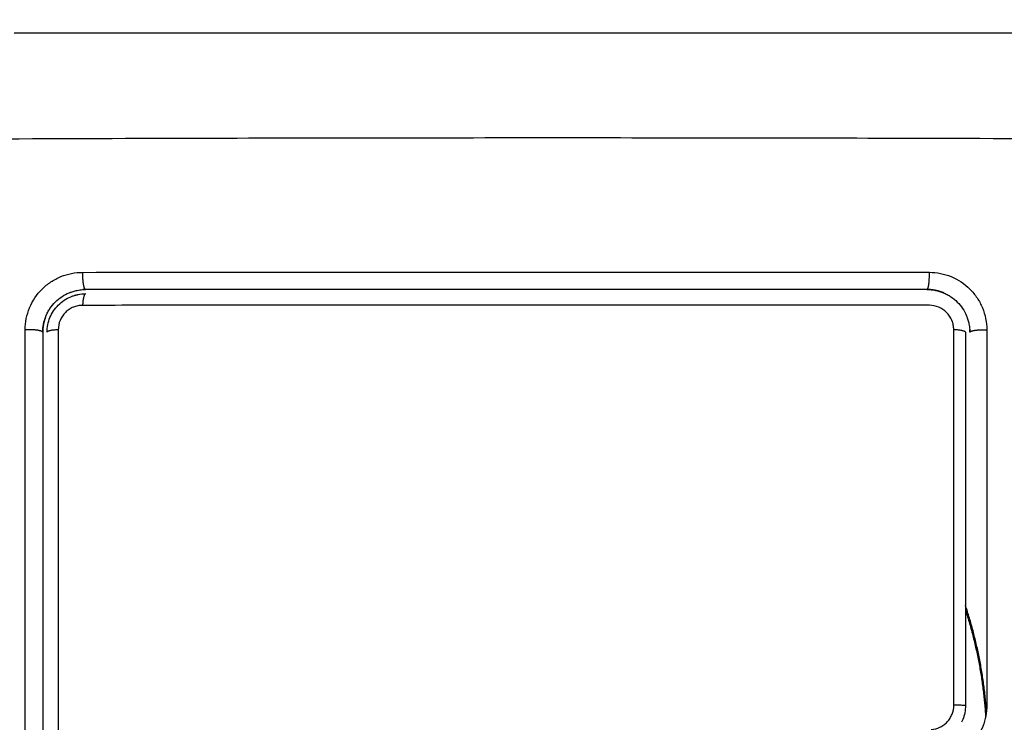
# Model space of a CAD drawing. Units: millimetres. Extents: x 114.7 to 134.5, y 1462.9 to 1484.3.
# Drawn here: x 121.2 to 121.2, y 1468.1 to 1468.2 of the extents above; entities that cross this region are included whole.
import ezdxf

# ---------------------------------------------------------------- set-up
doc = ezdxf.new("R2010")
doc.units = ezdxf.units.MM
doc.header["$PDSIZE"] = -1
doc.layers.add('Make2D$Visible$Curves', color=7, linetype='Continuous')
doc.layers.add('Make2D$Visible$Tangents', color=8, linetype='Continuous')
doc.styles.get("Standard").update_dxf_attribs({"font": 'ARIALN.TTF'})
doc.dimstyles.get("Standard").update_dxf_attribs({"dimtxt": 0.18, "dimasz": 0.15, "dimexe": 0.1, "dimexo": 0, "dimgap": 0.09, "dimtad": 0, "dimzin": 0, "dimdsep": 46, "dimtxsty": 'Standard', "dimblk": 'OBLIQUE', "dimcen": 0.09, "dimadec": 0, "dimazin": 0, "dimtfac": 1, "dimtofl": 0, "dimtmove": 0, "dimatfit": 3, "dimldrblk": 'OBLIQUE', "dimfxl": 1, "dimtolj": 1, "dimtzin": 0, "dimarcsym": 0})

# ---------------------------------------------------------------- blocks, each defined once
blk = doc.blocks.new('_Oblique')
at = {"color": 0, "linetype": 'ByBlock', "lineweight": -2}
blk.add_line((-0.5, -0.5), (0.5, 0.5), dxfattribs=at)
blk = doc.blocks.new('*D67')
at = {"layer": 'Defpoints', "color": 0, "lineweight": -2}
for p, q in [((119.416834, 1472.669044), (125.615917, 1472.669044)), ((125.515917, 1472.669044), (125.515917, 1469.360961)), ((125.515917, 1465.491145), (125.515917, 1468.799228)), ((122.849985, 1465.491145), (125.615917, 1465.491145))]:
    blk.add_line(p, q, dxfattribs=at)
at = {"layer": 'Defpoints', "color": 0}
for p in [(119.416834, 1472.669044), (125.515917, 1472.669044), (122.849985, 1465.491145)]:
    blk.add_point(p, dxfattribs=at)
at = {"layer": 'Defpoints', "color": 0, "linetype": 'ByBlock', "lineweight": -2, "xscale": 0.15, "yscale": 0.15, "zscale": 0.15}
for p, rotation in [((125.515917, 1472.669044), 90), ((125.515917, 1465.491145), 270)]:
    blk.add_blockref('_Oblique', p, dxfattribs=dict(at, rotation=rotation))
at = {"layer": 'Defpoints', "color": 0, "insert": (125.515917, 1469.080094), "char_height": 0.18, "attachment_point": 5, "rotation": 90}
blk.add_mtext('\\A1;\\A1;7.20', dxfattribs=at)
blk = doc.blocks.new('*D69')
at = {"layer": 'Defpoints', "color": 0, "lineweight": -2}
for p, q in [((118.9696, 1474.169044), (127.184293, 1474.169044)), ((127.084293, 1474.169044), (127.084293, 1469.160659)), ((127.084293, 1463.488508), (127.084293, 1468.496894)), ((122.549621, 1463.488508), (127.184293, 1463.488508))]:
    blk.add_line(p, q, dxfattribs=at)
at = {"layer": 'Defpoints', "color": 0}
for p in [(118.9696, 1474.169044), (127.084293, 1474.169044), (122.549621, 1463.488508)]:
    blk.add_point(p, dxfattribs=at)
at = {"layer": 'Defpoints', "color": 0, "linetype": 'ByBlock', "lineweight": -2, "xscale": 0.15, "yscale": 0.15, "zscale": 0.15}
for p, rotation in [((127.084293, 1474.169044), 90), ((127.084293, 1463.488508), 270)]:
    blk.add_blockref('_Oblique', p, dxfattribs=dict(at, rotation=rotation))
at = {"layer": 'Defpoints', "color": 0, "insert": (127.084293, 1468.828776), "char_height": 0.18, "attachment_point": 5, "rotation": 90}
blk.add_mtext('\\A1;\\A1;10.70', dxfattribs=at)
blk = doc.blocks.new('S056')
at = {"layer": 'Make2D$Visible$Curves'}
for points, weights, degree, knots in [([(121.291489, 1468.165884), (121.290078, 1468.169681), (121.288332, 1468.173336), (121.24954, 1468.254547), (121.168329, 1468.215755)], [0.965685055378, 0.981699019137, 1, 0.707106781187, 1], 2, [132.538279, 132.538279, 132.538279, 141.371669, 141.371669, 282.743339, 282.743339, 282.743339]), ([(121.173604, 1468.165883), (121.173629, 1468.16589), (121.173655, 1468.165898), (121.17368, 1468.165904), (121.173694, 1468.165908), (121.173709, 1468.165912), (121.173723, 1468.165915), (121.173737, 1468.165919), (121.173751, 1468.165922), (121.173766, 1468.165925), (121.17378, 1468.165929), (121.173794, 1468.165932), (121.173808, 1468.165935), (121.173814, 1468.165936), (121.17382, 1468.165937), (121.173825, 1468.165938)], [1.00000086754, 1.00000091303, 1.00000095959, 1.00000100715, 1.00000100715, 1.00000100715, 1.00000100715, 1.00000100715, 1.00000100715, 1.00000100715, 1.00000100715, 1.00000100715, 1.00000100715, 1.00000100715, 1.00000100715, 1.00000100715], 3, [14.409373, 14.409373, 14.409373, 14.409373, 14.489491, 14.489491, 14.489491, 15.489491, 15.489491, 15.489491, 16.489491, 16.489491, 16.489491, 17.489491, 17.489491, 17.489491, 17.882452, 17.882452, 17.882452, 17.882452]), ([(121.234549, 1468.166054), (121.234526, 1468.166063), (121.234503, 1468.166073), (121.234479, 1468.166082), (121.234155, 1468.166211), (121.23381, 1468.166282), (121.233465, 1468.166293), (121.233434, 1468.166294), (121.233403, 1468.166294), (121.233371, 1468.166294)], [1.00000005159, 1.00000004814, 1.00000004458, 1.0000000409, 0.999999990004, 0.999999916162, 0.999999825777, 0.999999825777, 0.999999825777, 0.999999825777], 3, [14.359156, 14.359156, 14.359156, 14.359156, 14.435365, 14.435365, 14.435365, 15.497127, 15.497127, 15.497127, 15.593541, 15.593541, 15.593541, 15.593541]), ([(121.17158, 1468.164394), (121.171466, 1468.164103), (121.171398, 1468.163796), (121.171378, 1468.163488), (121.171373, 1468.163423), (121.171371, 1468.163359), (121.171371, 1468.163294)], [1.00000009727, 1.00000002875, 0.999999931235, 0.999999812104, 0.999999812104, 0.999999812104, 0.999999812104], 3, [14.466503, 14.466503, 14.466503, 14.466503, 15.418142, 15.418142, 15.418142, 15.617149, 15.617149, 15.617149, 15.617149]), ([(121.236371, 1468.163294), (121.236372, 1468.163381), (121.236735, 1468.163436), (121.237099, 1468.163491), (121.237561, 1468.163475)], [1, 0.904572413577, 1, 0.904572413577, 1], 2, [0.000179, 0.000179, 0.000179, 0.88102, 0.88102, 1.761862, 1.761862, 1.761862])]:
    blk.add_rational_spline(points, weights, degree=degree, knots=knots, dxfattribs=at)
for points, knots in [([(121.169371, 1468.184294), (121.172491, 1468.184294), (121.177164, 1468.184294), (121.181827, 1468.184294), (121.183769, 1468.184294), (121.184154, 1468.184294), (121.184943, 1468.184294), (121.186126, 1468.184294), (121.187309, 1468.184294), (121.191255, 1468.184294), (121.19441, 1468.184294), (121.199184, 1468.184294), (121.201569, 1468.184294), (121.20395, 1468.184294), (121.205536, 1468.184294), (121.20633, 1468.184294), (121.21345, 1468.184294), (121.22058, 1468.184294), (121.227818, 1468.184294), (121.228711, 1468.184294), (121.228909, 1468.184294), (121.229005, 1468.184294), (121.229297, 1468.184294), (121.229879, 1468.184294), (121.232016, 1468.184294), (121.237072, 1468.184294), (121.241749, 1468.184294), (121.244871, 1468.184294)], [0, 0, 0, 0, 9.545659, 14.318488, 14.318488, 15.511695, 15.511695, 16.704903, 19.091317, 19.091317, 28.636976, 28.636976, 33.409805, 35.79622, 35.79622, 38.182634, 38.182634, 57.273951, 59.660366, 59.958668, 59.958668, 60.25697, 60.25697, 60.853573, 62.046781, 66.81961, 76.365269, 76.365269, 76.365269, 76.365269]), ([(121.17158, 1468.164393), (121.171586, 1468.164409), (121.171592, 1468.164424), (121.171607, 1468.164461), (121.171618, 1468.164485), (121.171638, 1468.164531), (121.171669, 1468.164599), (121.171702, 1468.164665), (121.171773, 1468.164796), (121.171824, 1468.164881), (121.171988, 1468.165128), (121.172114, 1468.16528), (121.172392, 1468.165557), (121.172542, 1468.16568), (121.17287, 1468.165899), (121.173046, 1468.165993), (121.173255, 1468.166079), (121.173275, 1468.166087), (121.173318, 1468.166103), (121.173384, 1468.166128), (121.173451, 1468.16615), (121.173588, 1468.166192), (121.173681, 1468.166216), (121.173907, 1468.166261), (121.174041, 1468.166279), (121.174178, 1468.166288)], [1.144586, 1.144586, 1.144586, 1.144586, 1.196619, 1.196619, 1.271408, 1.271408, 1.346197, 1.495774, 1.495774, 1.794929, 1.794929, 2.393238, 2.393238, 2.991548, 2.991548, 3.589858, 3.589858, 3.664646, 3.664646, 3.739435, 3.889012, 3.889012, 4.188167, 4.188167, 4.59635, 4.59635, 4.59635, 4.59635]), ([(121.171671, 1468.163294), (121.171671, 1468.163472), (121.171689, 1468.163648), (121.171758, 1468.163995), (121.17181, 1468.164166), (121.172012, 1468.164654), (121.172214, 1468.164956), (121.172589, 1468.16533), (121.172728, 1468.165444), (121.173023, 1468.16564), (121.173178, 1468.165723), (121.173404, 1468.165816), (121.173467, 1468.165839), (121.173532, 1468.165861)], [0, 0, 0, 0, 0.533217, 0.533217, 1.066435, 1.066435, 2.13287, 2.13287, 2.666087, 2.666087, 3.199304, 3.199304, 3.403653, 3.403653, 3.403653, 3.403653]), ([(121.173825, 1468.165939), (121.173833, 1468.16594), (121.17384, 1468.165942), (121.17402, 1468.165977), (121.174194, 1468.165994), (121.174371, 1468.165994)], [3.7091803, 3.7091803, 3.7091803, 3.7091803, 3.7325216, 3.7325216, 4.265739, 4.265739, 4.265739, 4.265739]), ([(121.174371, 1468.166294), (121.17434, 1468.166294), (121.174309, 1468.166293), (121.174277, 1468.166293), (121.174246, 1468.166291), (121.174215, 1468.16629), (121.174183, 1468.166289), (121.174182, 1468.166288), (121.17418, 1468.166288), (121.174178, 1468.166288)], [0, 0, 0, 0, 1, 1, 1, 2, 2, 2, 2.053785, 2.053785, 2.053785, 2.053785]), ([(121.203812, 1468.166294), (121.20135, 1468.166294), (121.197653, 1468.166294), (121.193333, 1468.166294), (121.191172, 1468.166294), (121.190091, 1468.166294), (121.189628, 1468.166294), (121.189444, 1468.166294), (121.189415, 1468.166294), (121.189385, 1468.166294)], [29.691352, 29.691352, 29.691352, 29.691352, 37.11419, 40.825609, 42.681319, 43.609174, 44.073101, 44.073101, 44.161783, 44.161783, 44.161783, 44.161783]), ([(121.233371, 1468.166294), (121.230927, 1468.166294), (121.227253, 1468.166294), (121.222953, 1468.166294), (121.2208, 1468.166294), (121.219876, 1468.166294), (121.21926, 1468.166294), (121.218954, 1468.166294), (121.216168, 1468.166294), (121.212456, 1468.166294), (121.208132, 1468.166294), (121.20628, 1468.166294), (121.205282, 1468.166294), (121.204901, 1468.166294), (121.20452, 1468.166294)], [0, 0, 0, 0, 7.422838, 11.134257, 12.989967, 13.917821, 13.917821, 14.845676, 14.845676, 22.268514, 25.979933, 27.835643, 27.835643, 28.981086, 28.981086, 28.981086, 28.981086]), ([(121.233371, 1468.166294), (121.233778, 1468.166294), (121.234168, 1468.166211), (121.234527, 1468.166063), (121.234538, 1468.166058), (121.234549, 1468.166054)], [0.000027, 0.000027, 0.000027, 0.000027, 1.193403, 1.193403, 1.229516, 1.229516, 1.229516, 1.229516]), ([(121.234549, 1468.166054), (121.234561, 1468.166048), (121.234573, 1468.166043), (121.234608, 1468.166028), (121.234676, 1468.165997), (121.234742, 1468.165963), (121.234873, 1468.165893), (121.234958, 1468.165842), (121.235204, 1468.165678), (121.235356, 1468.165552), (121.235632, 1468.165276), (121.235756, 1468.165125), (121.235975, 1468.164798), (121.236069, 1468.164622), (121.236155, 1468.164413), (121.236163, 1468.164393), (121.23618, 1468.16435), (121.236204, 1468.164283), (121.236227, 1468.164216), (121.236269, 1468.164079), (121.236292, 1468.163985), (121.236339, 1468.163757), (121.236357, 1468.16362), (121.236366, 1468.163481)], [1.229516, 1.229516, 1.229516, 1.229516, 1.267991, 1.267991, 1.342579, 1.491754, 1.491754, 1.790105, 1.790105, 2.386807, 2.386807, 2.983508, 2.983508, 3.58021, 3.58021, 3.654798, 3.654798, 3.729385, 3.878561, 3.878561, 4.176912, 4.176912, 4.590947, 4.590947, 4.590947, 4.590947]), ([(121.233537, 1468.165186), (121.223704, 1468.165188), (121.213804, 1468.165189), (121.201341, 1468.165189), (121.198847, 1468.165188), (121.193875, 1468.165188), (121.191394, 1468.165188), (121.186443, 1468.165187), (121.183973, 1468.165187), (121.179055, 1468.165186), (121.176606, 1468.165185), (121.174167, 1468.165185)], [-59.792881, -59.792881, -59.792881, -59.792881, -29.89644, -29.89644, -22.42233, -22.42233, -14.94822, -14.94822, -7.47411, -7.47411, 0, 0, 0, 0]), ([(121.235247, 1468.163475), (121.235247, 1468.163587), (121.235236, 1468.163697), (121.235194, 1468.163915), (121.235161, 1468.164023), (121.235076, 1468.16423), (121.235023, 1468.164329), (121.234899, 1468.164515), (121.234827, 1468.164604), (121.234589, 1468.164842), (121.234397, 1468.16497), (121.233985, 1468.165141), (121.233761, 1468.165186), (121.233537, 1468.165186)], [0, 0, 0, 0, 0.339236, 0.339236, 0.678472, 0.678472, 1.017708, 1.017708, 1.356944, 1.356944, 2.035416, 2.035416, 2.713888, 2.713888, 2.713888, 2.713888]), ([(121.171371, 1468.163294), (121.171371, 1468.161602), (121.171371, 1468.15906), (121.171371, 1468.156092), (121.171371, 1468.154607), (121.171371, 1468.15397), (121.171371, 1468.153758)], [0, 0, 0, 0, 5.148055, 7.722083, 9.009096, 9.652603, 9.652603, 9.652603, 9.652603]), ([(121.172456, 1468.163474), (121.172455, 1468.160071), (121.172455, 1468.156648), (121.172454, 1468.149775), (121.172453, 1468.146336), (121.172453, 1468.136012), (121.172453, 1468.12912), (121.172453, 1468.122217)], [0, 0, 0, 0, 10.3642, 10.3642, 20.728401, 20.728401, 41.456802, 41.456802, 41.456802, 41.456802]), ([(121.236371, 1468.163294), (121.236371, 1468.163326), (121.23637, 1468.163358), (121.23637, 1468.16339), (121.236369, 1468.16342), (121.236367, 1468.16345), (121.236366, 1468.16348)], [0, 0, 0, 0, 1, 1, 1, 1.944572, 1.944572, 1.944572, 1.944572]), ([(121.171371, 1468.153121), (121.171371, 1468.15141), (121.171371, 1468.148846), (121.171371, 1468.145856), (121.171371, 1468.144575), (121.171371, 1468.143721), (121.171371, 1468.143296), (121.171371, 1468.13944), (121.171371, 1468.136011), (121.171371, 1468.129142), (121.171371, 1468.125715), (121.171371, 1468.122294)], [10.29611, 10.29611, 10.29611, 10.29611, 15.444165, 18.018193, 19.305206, 19.305206, 20.59222, 20.59222, 30.88833, 30.88833, 41.18444, 41.18444, 41.18444, 41.18444]), ([(121.237564, 1468.137157), (121.237565, 1468.136652), (121.237468, 1468.136146), (121.237099, 1468.135211), (121.236825, 1468.134778), (121.236314, 1468.134229), (121.236126, 1468.134062), (121.235722, 1468.133765), (121.235511, 1468.133638), (121.23483, 1468.13331), (121.234352, 1468.133182), (121.233849, 1468.133143)], [0, 0, 0, 0, 1.522313, 1.522313, 3.044625, 3.044625, 3.805781, 3.805781, 4.566938, 4.566938, 6.08925, 6.08925, 6.08925, 6.08925]), ([(121.236071, 1468.13714), (121.236071, 1468.13697), (121.236055, 1468.1368), (121.235992, 1468.136468), (121.235945, 1468.136307), (121.235884, 1468.136151)], [0, 0, 0, 0, 0.506478, 0.506478, 1.012956, 1.012956, 1.012956, 1.012956])]:
    blk.add_open_spline(points, degree=3, knots=knots, dxfattribs=at)
for points in [[(121.173532, 1468.165861), (121.173628, 1468.165892), (121.173727, 1468.165918), (121.173825, 1468.165939)], [(121.174178, 1468.166288), (121.174242, 1468.166292), (121.174306, 1468.166294), (121.174371, 1468.166294)], [(121.18901, 1468.166294), (121.184126, 1468.166294), (121.179247, 1468.166294), (121.174371, 1468.166294)], [(121.189385, 1468.166294), (121.18926, 1468.166294), (121.189134, 1468.166294), (121.18901, 1468.166294)], [(121.20452, 1468.166294), (121.204284, 1468.166294), (121.204048, 1468.166294), (121.203812, 1468.166294)], [(121.171371, 1468.163294), (121.171371, 1468.163682), (121.171447, 1468.164056), (121.17158, 1468.164393)], [(121.236071, 1468.163294), (121.236071, 1468.15465), (121.236071, 1468.145934), (121.236071, 1468.13714)], [(121.236366, 1468.163481), (121.236369, 1468.163419), (121.236371, 1468.163357), (121.236371, 1468.163294)], [(121.237561, 1468.163475), (121.237562, 1468.154702), (121.237563, 1468.145929), (121.237564, 1468.137157)], [(121.171371, 1468.153758), (121.171371, 1468.153546), (121.171371, 1468.153335), (121.171371, 1468.153121)], [(121.235882, 1468.136147), (121.235858, 1468.136085), (121.23583, 1468.136023), (121.235801, 1468.135962)], [(121.235884, 1468.136151), (121.235883, 1468.13615), (121.235883, 1468.136149), (121.235882, 1468.136147)]]:
    blk.add_open_spline(points, degree=3, dxfattribs=at)
for points, weights in [([(121.174371, 1468.165994), (121.1742, 1468.165994), (121.174167, 1468.165185)], [1, 0.771423935318, 1]), ([(121.172456, 1468.163474), (121.171671, 1468.163442), (121.171671, 1468.163294)], [1, 0.779460155255, 1]), ([(121.236071, 1468.163294), (121.236071, 1468.163448), (121.235247, 1468.163475)], [1, 0.766789795066, 1]), ([(121.236371, 1468.163294), (121.236371, 1468.163294), (121.236371, 1468.163294)], [1, 0.999999995998, 1]), ([(121.237543, 1468.136737), (121.237269, 1468.140532), (121.236071, 1468.144144)], [0.890773489567, 0.914599755228, 0.95367828918]), ([(121.236071, 1468.14382), (121.237246, 1468.140175), (121.237483, 1468.136353)], [0.903269963553, 0.931497509598, 0.97575179096])]:
    blk.add_rational_spline(points, weights, degree=2, dxfattribs=at)
at = {"layer": 'Make2D$Visible$Tangents'}
for points, knots in [([(121.166941, 1468.176853), (121.171861, 1468.176873), (121.185095, 1468.176918), (121.207121, 1468.17695), (121.229147, 1468.176918), (121.242382, 1468.176873), (121.247302, 1468.176853)], [0, 0, 0, 0, 15.335891, 40.710981, 66.086071, 81.421962, 81.421962, 81.421962, 81.421962]), ([(121.170143, 1468.163473), (121.170142, 1468.163735), (121.170168, 1468.163994), (121.170271, 1468.164513), (121.170346, 1468.164764), (121.17065, 1468.1655), (121.170949, 1468.165948), (121.171514, 1468.16651), (121.171719, 1468.166678), (121.172161, 1468.166972), (121.172396, 1468.167096), (121.172881, 1468.167296), (121.173133, 1468.167372), (121.173649, 1468.167473), (121.173907, 1468.167499), (121.174167, 1468.167498)], [0, 0, 0, 0, 0.798423, 0.798423, 1.596845, 1.596845, 3.19369, 3.19369, 3.992113, 3.992113, 4.790536, 4.790536, 5.588958, 5.588958, 6.387381, 6.387381, 6.387381, 6.387381]), ([(121.174167, 1468.167498), (121.179282, 1468.1675), (121.184308, 1468.167501), (121.191714, 1468.167502), (121.19416, 1468.167502), (121.197797, 1468.167502), (121.199607, 1468.167502), (121.201704, 1468.167503), (121.202749, 1468.167503), (121.20327, 1468.167503), (121.203531, 1468.167503), (121.203661, 1468.167503), (121.203726, 1468.167503), (121.203759, 1468.167503), (121.203775, 1468.167503), (121.203782, 1468.167503), (121.203787, 1468.167503), (121.20379, 1468.167503), (121.204831, 1468.167503), (121.207631, 1468.167503), (121.213989, 1468.167502), (121.222504, 1468.167501), (121.229619, 1468.1675), (121.233536, 1468.1675)], [0, 0, 0, 0, 14.939827, 14.939827, 22.409741, 22.409741, 26.144698, 28.012176, 28.945915, 29.412785, 29.64622, 29.762937, 29.821296, 29.850475, 29.865065, 29.87236, 29.87236, 29.879654, 29.879654, 37.349568, 44.819482, 52.289395, 59.759309, 59.759309, 59.759309, 59.759309]), ([(121.233536, 1468.1675), (121.233798, 1468.1675), (121.234057, 1468.167475), (121.234577, 1468.167372), (121.234827, 1468.167296), (121.235562, 1468.166993), (121.236009, 1468.166694), (121.236572, 1468.166131), (121.23674, 1468.165926), (121.237033, 1468.165484), (121.237158, 1468.16525), (121.237358, 1468.164764), (121.237434, 1468.164512), (121.237536, 1468.163995), (121.237562, 1468.163736), (121.237561, 1468.163475)], [0, 0, 0, 0, 0.797243, 0.797243, 1.594485, 1.594485, 3.18897, 3.18897, 3.986213, 3.986213, 4.783455, 4.783455, 5.580698, 5.580698, 6.37794, 6.37794, 6.37794, 6.37794]), ([(121.174167, 1468.165185), (121.174056, 1468.165185), (121.173946, 1468.165174), (121.173729, 1468.165131), (121.17362, 1468.165099), (121.173413, 1468.165014), (121.173315, 1468.164961), (121.173128, 1468.164837), (121.173039, 1468.164765), (121.172801, 1468.164527), (121.172672, 1468.164335), (121.172501, 1468.163922), (121.172456, 1468.163698), (121.172456, 1468.163474)], [0, 0, 0, 0, 0.339743, 0.339743, 0.679486, 0.679486, 1.019228, 1.019228, 1.358971, 1.358971, 2.038457, 2.038457, 2.717942, 2.717942, 2.717942, 2.717942]), ([(121.23525, 1468.137157), (121.23525, 1468.141573), (121.23525, 1468.145987), (121.235249, 1468.154768), (121.235248, 1468.159134), (121.235247, 1468.163475)], [0, 0, 0, 0, 13.247019, 13.247019, 26.494037, 26.494037, 26.494037, 26.494037]), ([(121.233671, 1468.135451), (121.233884, 1468.135467), (121.234089, 1468.135523), (121.234377, 1468.135661), (121.234467, 1468.135715), (121.234638, 1468.13584), (121.234718, 1468.135912), (121.234863, 1468.136068), (121.234928, 1468.136152), (121.235042, 1468.136332), (121.235091, 1468.136429), (121.235209, 1468.136726), (121.23525, 1468.13694), (121.23525, 1468.137157)], [-2.58507, -2.58507, -2.58507, -2.58507, -1.938803, -1.938803, -1.615669, -1.615669, -1.292535, -1.292535, -0.969401, -0.969401, -0.646268, -0.646268, 0, 0, 0, 0])]:
    blk.add_open_spline(points, degree=3, knots=knots, dxfattribs=at)
for points, weights, knots in [([(121.174167, 1468.167498), (121.174147, 1468.167033), (121.17421, 1468.166664), (121.174272, 1468.166294), (121.174371, 1468.166294)], [1, 0.903038621704, 1, 0.903038621704, 1], [0, 0, 0, 0.88801, 0.88801, 1.776019, 1.776019, 1.776019]), ([(121.233371, 1468.166294), (121.233452, 1468.166294), (121.233502, 1468.166664), (121.233553, 1468.167034), (121.233536, 1468.1675)], [1, 0.90286586901, 1, 0.90286586901, 1], [0.000162, 0.000162, 0.000162, 0.888976, 0.888976, 1.777789, 1.777789, 1.777789]), ([(121.171371, 1468.163294), (121.171371, 1468.163383), (121.170992, 1468.163438), (121.170613, 1468.163494), (121.170143, 1468.163473)], [1, 0.900296385189, 1, 0.900296385189, 1], [0.000199, 0.000199, 0.000199, 0.900892, 0.900892, 1.801584, 1.801584, 1.801584])]:
    blk.add_rational_spline(points, weights, degree=2, knots=knots, dxfattribs=at)
for points, weights in [([(121.174371, 1468.166294), (121.174371, 1468.166294), (121.174371, 1468.166294)], [1, 0.999999995321, 1]), ([(121.233371, 1468.166294), (121.233371, 1468.166294), (121.233371, 1468.166294)], [1, 0.999999996711, 1]), ([(121.171371, 1468.163294), (121.171371, 1468.163294), (121.171371, 1468.163294)], [1, 0.999999995051, 1]), ([(121.236071, 1468.13714), (121.236071, 1468.137154), (121.23525, 1468.137157)], [1, 0.767750045881, 1])]:
    blk.add_rational_spline(points, weights, degree=2, dxfattribs=at)
blk.add_open_spline([(121.17014, 1468.122217), (121.170138, 1468.136169), (121.17014, 1468.149921), (121.170143, 1468.163473)], degree=3, dxfattribs=at)

msp = doc.modelspace()

# ---------------------------------------------------------------- block references
at = {"layer": 'Defpoints'}
msp.add_blockref('S056', (0, 0), dxfattribs=at)

# ---------------------------------------------------------------- dimensions: what is measured, and where the dimension line sits
for base, p1, p2, text, picture, middle in [((127.084293, 1474.169044), (122.549621, 1463.488508), (118.9696, 1474.169044), '\\A1;10.70', '*D69', (127.084293, 1468.828776)), ((125.515917, 1472.669044), (122.849985, 1465.491145), (119.416834, 1472.669044), '\\A1;7.20', '*D67', (125.515917, 1469.080094))]:
    dim = msp.add_linear_dim(base=base, p1=p1, p2=p2, angle=90, text=text, dimstyle='Standard', override={"dimtxsty": 'Standard'}, dxfattribs=at)
    dim.commit()
    dim.dimension.update_dxf_attribs({"geometry": picture, "text_midpoint": middle})

doc.saveas('drawing.dxf')
